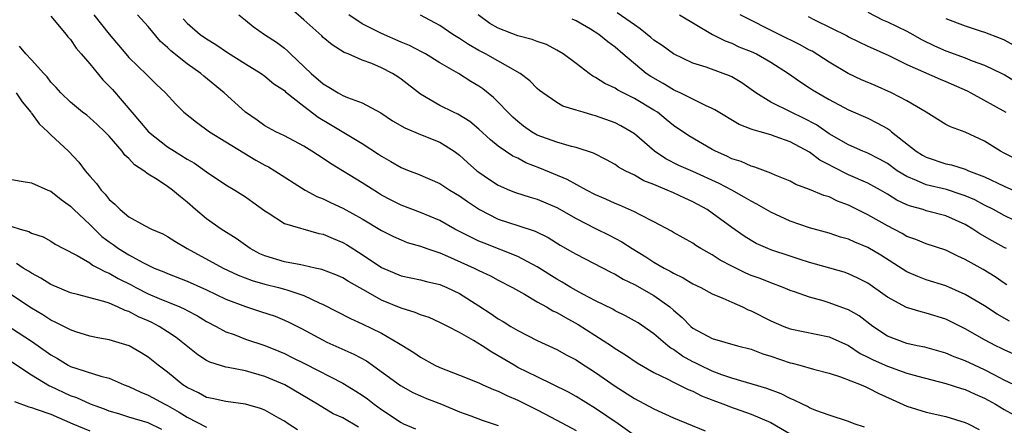
# Model space of a CAD drawing. Units: inches. Extents: x 2628000 to 2631000, y 1503000 to 1506000.
# Drawn here: x 2628902 to 2629003, y 1503501 to 1503543 of the extents above; entities that cross this region are included whole.
import ezdxf

# ---------------------------------------------------------------- set-up
doc = ezdxf.new("R2010")
doc.units = ezdxf.units.IN
doc.header["$MEASUREMENT"] = 0
doc.layers.add('LD26281503_2ft', color=61, linetype='Continuous')

msp = doc.modelspace()

# ---------------------------------------------------------------- linework, layer by layer
at = {"layer": 'LD26281503_2ft'}
for points, elevation in [([(2629005, 1503504.55), (2629003, 1503505.49), (2629001.98, 1503506.02), (2629001, 1503506.55), (2628999.97, 1503507), (2628999, 1503507.46), (2628997.87, 1503507.87), (2628997, 1503508.24), (2628994.85, 1503508.85), (2628994.05, 1503509), (2628993, 1503509.24), (2628991, 1503510), (2628989.52, 1503511), (2628988.09, 1503512.08), (2628987, 1503512.69), (2628986.78, 1503512.78), (2628985, 1503513.42), (2628984.39, 1503513.61), (2628983, 1503514), (2628981.44, 1503514.56), (2628981, 1503514.7), (2628980.29, 1503515), (2628979, 1503515.46), (2628977.91, 1503515.91), (2628977, 1503516.24), (2628976.46, 1503516.46), (2628975, 1503517.18), (2628973.81, 1503517.81), (2628973, 1503518.34), (2628971.82, 1503519), (2628971.31, 1503519.31), (2628971, 1503519.54), (2628969, 1503520.64), (2628968.79, 1503520.79), (2628967, 1503521.74), (2628965.5, 1503522.5), (2628965, 1503522.78), (2628963.45, 1503523.45), (2628963, 1503523.62), (2628962.06, 1503524.06), (2628961, 1503524.51), (2628960.06, 1503525), (2628958.09, 1503526.09), (2628955.27, 1503527.27), (2628953.82, 1503527.82), (2628953, 1503528.27), (2628952.5, 1503528.5), (2628951, 1503529.52), (2628950.18, 1503530.18), (2628949, 1503531.26), (2628948.06, 1503532.06), (2628946.82, 1503532.82), (2628946.4, 1503533), (2628945, 1503533.71), (2628943, 1503534.86), (2628941, 1503536.42), (2628940.66, 1503536.66), (2628940.13, 1503537), (2628939, 1503537.58), (2628937.99, 1503538.01), (2628937, 1503538.37), (2628935.55, 1503539), (2628935.15, 1503539.15), (2628933.93, 1503539.93), (2628933, 1503540.7), (2628932.85, 1503540.85), (2628931, 1503542.5), (2628929.68, 1503543.68)], 9228), ([(2628905, 1503542.87), (2628906.56, 1503541), (2628906.75, 1503540.75), (2628907, 1503540.48), (2628907.6, 1503539.6), (2628908.1, 1503539), (2628909, 1503537.97), (2628910.33, 1503536.33), (2628911, 1503535.68), (2628911.33, 1503535.33), (2628913.32, 1503533), (2628914.1, 1503532.1), (2628915.02, 1503531), (2628917, 1503529.46), (2628917.71, 1503529), (2628919, 1503528.19), (2628919.76, 1503527.76), (2628921, 1503526.89), (2628923, 1503525.54), (2628923.91, 1503525), (2628925, 1503524.3), (2628925.76, 1503523.76), (2628927, 1503522.86), (2628927.34, 1503522.66), (2628929, 1503521.59), (2628932.56, 1503520.56), (2628933, 1503520.48), (2628934.02, 1503520.02), (2628935, 1503519.63), (2628935.4, 1503519.4), (2628937, 1503518.4), (2628939, 1503517.06), (2628941, 1503516.2), (2628943, 1503515.77), (2628943.6, 1503515.6), (2628945, 1503515.29), (2628945.7, 1503515), (2628947, 1503514.39), (2628949, 1503513.12), (2628950.28, 1503512.28), (2628951, 1503511.78), (2628951.5, 1503511.5), (2628952.3, 1503511), (2628953, 1503510.58), (2628955, 1503509.56), (2628957, 1503508.62), (2628958.05, 1503508.05), (2628959, 1503507.56), (2628959.33, 1503507.33), (2628961, 1503506.27), (2628963, 1503504.86), (2628965, 1503503.6), (2628967, 1503502.52), (2628969, 1503501.62), (2628972.27, 1503500.27)], 9218), ([(2628909.41, 1503543), (2628911, 1503541.02), (2628912.69, 1503539), (2628913, 1503538.64), (2628914.86, 1503536.86), (2628915, 1503536.71), (2628915.87, 1503535.87), (2628916.79, 1503535), (2628917.84, 1503533.84), (2628918.68, 1503533), (2628919.97, 1503531.97), (2628921.32, 1503531), (2628923, 1503529.97), (2628924.82, 1503528.82), (2628926.07, 1503528.07), (2628927, 1503527.57), (2628927.38, 1503527.38), (2628928.01, 1503527), (2628931.13, 1503525), (2628932.35, 1503524.35), (2628933, 1503524.1), (2628933.74, 1503523.74), (2628935, 1503523.15), (2628937, 1503522.04), (2628939, 1503520.84), (2628940.23, 1503520.23), (2628941, 1503519.88), (2628941.63, 1503519.63), (2628943, 1503519.24), (2628943.66, 1503519), (2628945, 1503518.55), (2628945.77, 1503518.23), (2628948.52, 1503517), (2628949, 1503516.75), (2628950.19, 1503516.19), (2628951, 1503515.74), (2628952.47, 1503515), (2628953.68, 1503514.32), (2628955, 1503513.54), (2628955.96, 1503513), (2628956.61, 1503512.61), (2628957, 1503512.44), (2628957.9, 1503511.9), (2628959.21, 1503511.21), (2628962.62, 1503509), (2628963, 1503508.74), (2628964.08, 1503508.08), (2628965.27, 1503507.27), (2628967, 1503506.27), (2628968.42, 1503505.58), (2628969, 1503505.26), (2628969.57, 1503505), (2628970.52, 1503504.52), (2628971, 1503504.34), (2628971.88, 1503503.88), (2628973.32, 1503503.32), (2628974.19, 1503503), (2628974.76, 1503502.76), (2628977, 1503501.98), (2628979, 1503501.12), (2628981, 1503499.97)], 9220), ([(2628988.65, 1503500.65), (2628987.6, 1503501), (2628987, 1503501.23), (2628985, 1503501.87), (2628983.63, 1503502.37), (2628983, 1503502.63), (2628982.77, 1503502.77), (2628982.26, 1503503), (2628981.43, 1503503.43), (2628981, 1503503.58), (2628980.07, 1503504.07), (2628978.62, 1503504.62), (2628975, 1503505.68), (2628973.98, 1503506.02), (2628973, 1503506.4), (2628971.72, 1503507), (2628971.25, 1503507.25), (2628971, 1503507.36), (2628969.94, 1503507.94), (2628969, 1503508.61), (2628968.75, 1503508.75), (2628968.43, 1503509), (2628967, 1503510.24), (2628965.36, 1503511.36), (2628965, 1503511.58), (2628964.09, 1503512.09), (2628963, 1503512.61), (2628962.76, 1503512.76), (2628961, 1503513.63), (2628959.7, 1503514.3), (2628959, 1503514.69), (2628958.45, 1503515), (2628957.56, 1503515.56), (2628957, 1503515.86), (2628955, 1503517.12), (2628953, 1503518.19), (2628949.54, 1503519.54), (2628949, 1503519.77), (2628948.16, 1503520.16), (2628946.54, 1503521), (2628945, 1503521.87), (2628943, 1503522.69), (2628941, 1503523.47), (2628939.98, 1503523.98), (2628939, 1503524.5), (2628938.69, 1503524.69), (2628937, 1503525.75), (2628933.73, 1503527.73), (2628933, 1503528.24), (2628931.84, 1503529), (2628931, 1503529.53), (2628929, 1503530.57), (2628928.11, 1503531), (2628927, 1503531.61), (2628926.19, 1503532.19), (2628925, 1503533.02), (2628922.81, 1503535), (2628920.72, 1503536.72), (2628920.41, 1503537), (2628919, 1503537.99), (2628917.33, 1503539.33), (2628917, 1503539.65), (2628916.27, 1503540.27), (2628915, 1503541.8), (2628913.92, 1503543)], 9222), ([(2628924.32, 1503543), (2628925, 1503542.45), (2628925.81, 1503541.81), (2628926.96, 1503541), (2628928.19, 1503540.19), (2628929, 1503539.59), (2628929.33, 1503539.33), (2628929.65, 1503539), (2628931.77, 1503537), (2628933, 1503535.92), (2628933.59, 1503535.59), (2628934.52, 1503535), (2628935, 1503534.73), (2628935.48, 1503534.52), (2628937, 1503533.96), (2628938.93, 1503532.93), (2628940.13, 1503532.13), (2628941.39, 1503531.39), (2628943, 1503530.72), (2628945, 1503529.92), (2628946.45, 1503529), (2628947, 1503528.59), (2628947.84, 1503527.84), (2628948.8, 1503527), (2628949, 1503526.84), (2628950.09, 1503526.09), (2628951, 1503525.5), (2628952.15, 1503525), (2628952.76, 1503524.76), (2628954.28, 1503524.27), (2628955, 1503524.07), (2628957, 1503523.23), (2628959, 1503522.1), (2628961, 1503521.07), (2628962.39, 1503520.39), (2628963.7, 1503519.7), (2628964.77, 1503519), (2628966.15, 1503518.15), (2628967, 1503517.61), (2628968.04, 1503517), (2628968.67, 1503516.67), (2628969, 1503516.46), (2628970, 1503516), (2628971, 1503515.39), (2628971.81, 1503515), (2628973, 1503514.35), (2628974.09, 1503513.91), (2628975, 1503513.48), (2628976.09, 1503513), (2628976.7, 1503512.7), (2628977, 1503512.59), (2628979, 1503511.57), (2628980.37, 1503511), (2628981, 1503510.76), (2628985, 1503509.93), (2628987, 1503509.03), (2628988.21, 1503508.21), (2628989, 1503507.84), (2628989.55, 1503507.55), (2628991, 1503506.9), (2628993, 1503506.21), (2628994.12, 1503505.88), (2628997, 1503505.13), (2628998.62, 1503504.62), (2628999, 1503504.52), (2629000.03, 1503504.03), (2629001, 1503503.62), (2629002.11, 1503503), (2629003, 1503502.45), (2629005, 1503501.35)], 9226), ([(2629005, 1503507.69), (2629003, 1503508.58), (2629002.73, 1503508.73), (2629002.16, 1503509), (2629001, 1503509.61), (2628999, 1503510.74), (2628997, 1503511.74), (2628995, 1503512.36), (2628994.48, 1503512.48), (2628992.95, 1503512.95), (2628991, 1503514.02), (2628989, 1503515.43), (2628987.96, 1503515.96), (2628987, 1503516.41), (2628986.56, 1503516.56), (2628983, 1503517.56), (2628981.92, 1503517.92), (2628981, 1503518.21), (2628979, 1503518.88), (2628978.7, 1503519), (2628977.52, 1503519.52), (2628977, 1503519.82), (2628976.27, 1503520.27), (2628975, 1503521.16), (2628973, 1503522.65), (2628972.48, 1503523), (2628971, 1503523.8), (2628970.16, 1503524.16), (2628969, 1503524.71), (2628968.36, 1503525), (2628967, 1503525.57), (2628965.97, 1503525.97), (2628965, 1503526.54), (2628964.05, 1503527), (2628963.37, 1503527.37), (2628963, 1503527.63), (2628962.11, 1503528.11), (2628960.79, 1503528.79), (2628959, 1503529.39), (2628958.51, 1503529.49), (2628957, 1503529.92), (2628955, 1503530.65), (2628954.4, 1503531), (2628953.59, 1503531.59), (2628953, 1503532.05), (2628952.49, 1503532.49), (2628951.99, 1503533), (2628951, 1503534.05), (2628950.52, 1503534.52), (2628949.4, 1503535.4), (2628949, 1503535.68), (2628948.17, 1503536.17), (2628946.9, 1503537), (2628945, 1503538.09), (2628943.51, 1503539), (2628943.18, 1503539.18), (2628941.86, 1503539.86), (2628941, 1503540.22), (2628939, 1503541.09), (2628937, 1503542.1), (2628935.64, 1503543)], 9230), ([(2629003.54, 1503511.54), (2629002.27, 1503512.27), (2629001, 1503513.1), (2628999, 1503514.28), (2628997, 1503515.16), (2628995, 1503515.8), (2628994.12, 1503516.12), (2628993, 1503516.6), (2628990.31, 1503518.31), (2628989, 1503519.11), (2628987.66, 1503519.66), (2628987, 1503519.96), (2628986.18, 1503520.18), (2628985, 1503520.58), (2628983, 1503521.14), (2628981, 1503521.82), (2628979, 1503522.73), (2628977.57, 1503523.57), (2628977, 1503523.86), (2628976.29, 1503524.29), (2628975.01, 1503525), (2628973.69, 1503525.69), (2628971, 1503526.91), (2628969.55, 1503527.55), (2628968.21, 1503528.21), (2628967.04, 1503529), (2628965, 1503530.78), (2628964.67, 1503531), (2628963.61, 1503531.61), (2628963, 1503531.91), (2628961, 1503532.64), (2628960.71, 1503532.71), (2628959.71, 1503533), (2628959, 1503533.23), (2628957.63, 1503533.63), (2628957, 1503534.01), (2628955.57, 1503535), (2628955.25, 1503535.25), (2628955, 1503535.45), (2628954.24, 1503536.24), (2628953.24, 1503537), (2628949.68, 1503539), (2628949, 1503539.35), (2628947.95, 1503539.95), (2628947, 1503540.58), (2628946.31, 1503541), (2628945, 1503541.92), (2628943, 1503542.98)], 9232), ([(2629003.28, 1503515.28), (2629003, 1503515.45), (2629002.08, 1503516.08), (2629000.83, 1503516.83), (2628999, 1503517.87), (2628998.23, 1503518.23), (2628997, 1503518.83), (2628995, 1503519.48), (2628993.92, 1503519.92), (2628993, 1503520.24), (2628992.53, 1503520.53), (2628991, 1503521.33), (2628989, 1503522.48), (2628987, 1503523.47), (2628985.88, 1503523.88), (2628985, 1503524.3), (2628984.46, 1503524.46), (2628983, 1503525.08), (2628981.58, 1503525.58), (2628981, 1503525.91), (2628979.47, 1503526.53), (2628979, 1503526.74), (2628977.37, 1503527.37), (2628977, 1503527.46), (2628975.95, 1503527.95), (2628975, 1503528.23), (2628974.5, 1503528.5), (2628973.33, 1503529), (2628973, 1503529.17), (2628970.57, 1503530.57), (2628969, 1503531.65), (2628968.27, 1503532.27), (2628967.36, 1503533), (2628967, 1503533.23), (2628965, 1503534.43), (2628963.28, 1503535.28), (2628963, 1503535.47), (2628961.95, 1503535.95), (2628961, 1503536.59), (2628960.72, 1503536.72), (2628960.34, 1503537), (2628959, 1503538.02), (2628957.66, 1503539), (2628957, 1503539.4), (2628955.95, 1503539.95), (2628955, 1503540.27), (2628954.48, 1503540.48), (2628953, 1503540.86), (2628951, 1503541.65), (2628950.14, 1503542.14), (2628948.93, 1503543)], 9234), ([(2629005, 1503521.45), (2629003, 1503522.39), (2629001.91, 1503523), (2629001, 1503523.46), (2628999.99, 1503523.99), (2628999, 1503524.41), (2628998.57, 1503524.57), (2628997.06, 1503525.06), (2628995, 1503525.55), (2628994, 1503526), (2628993, 1503526.39), (2628992.02, 1503527), (2628991, 1503527.73), (2628990.2, 1503528.2), (2628989, 1503528.79), (2628988.49, 1503529), (2628987, 1503529.65), (2628985, 1503530.8), (2628983.71, 1503531.71), (2628982.39, 1503532.39), (2628981.09, 1503533), (2628979, 1503534.05), (2628977.47, 1503535), (2628977, 1503535.35), (2628976.03, 1503536.03), (2628975, 1503536.63), (2628974.75, 1503536.75), (2628974.11, 1503537), (2628972.36, 1503537.64), (2628971, 1503538.06), (2628969, 1503539), (2628967.86, 1503539.86), (2628967, 1503540.41), (2628966.69, 1503540.69), (2628965.59, 1503541.59), (2628965, 1503541.98), (2628963.23, 1503543.23)], 9238), ([(2628969.61, 1503543), (2628973.01, 1503541.01), (2628974.33, 1503540.33), (2628975, 1503540.09), (2628975.74, 1503539.74), (2628977, 1503539.24), (2628977.53, 1503539), (2628979, 1503538.16), (2628980.83, 1503537), (2628982.09, 1503536.09), (2628983, 1503535.52), (2628983.31, 1503535.31), (2628985, 1503534.33), (2628987, 1503533.25), (2628989, 1503532.38), (2628989.93, 1503531.93), (2628991, 1503531.32), (2628991.2, 1503531.2), (2628991.42, 1503531), (2628993.96, 1503529), (2628994.6, 1503528.6), (2628995, 1503528.38), (2628997, 1503527.71), (2628997.59, 1503527.59), (2628999, 1503527.14), (2628999.33, 1503527), (2629001, 1503526.37), (2629003, 1503525.42), (2629005, 1503524.52)], 9240), ([(2629005, 1503527.79), (2629003, 1503528.79), (2629002.62, 1503529), (2629001, 1503530.04), (2628999, 1503530.96), (2628997.49, 1503531.49), (2628997, 1503531.76), (2628994.98, 1503533), (2628993, 1503534.17), (2628991.41, 1503535), (2628989.74, 1503535.74), (2628988.34, 1503536.34), (2628986.98, 1503536.98), (2628985, 1503538.15), (2628983.27, 1503539.27), (2628983, 1503539.4), (2628981.98, 1503539.98), (2628979.87, 1503541), (2628975.87, 1503543)], 9242), ([(2628982.84, 1503542.84), (2628983.51, 1503542.49), (2628986.85, 1503540.85), (2628987, 1503540.76), (2628989, 1503539.81), (2628989.54, 1503539.54), (2628991.16, 1503538.84), (2628993, 1503537.92), (2628996.41, 1503536.41), (2628997, 1503536.18), (2628999.2, 1503535.2), (2628999.59, 1503535), (2629003.16, 1503533)], 9244), ([(2628989, 1503543.28), (2628990.51, 1503542.51), (2628991, 1503542.31), (2628993, 1503541.32), (2628993.6, 1503541), (2628994.49, 1503540.49), (2628995.84, 1503539.84), (2628997, 1503539.32), (2628999, 1503538.58), (2628999.7, 1503538.3), (2629001, 1503537.85), (2629002.75, 1503537), (2629003, 1503536.87), (2629004.16, 1503536.16)], 9246), ([(2628918.61, 1503542.61), (2628919, 1503542.16), (2628920.33, 1503541), (2628921, 1503540.54), (2628921.96, 1503539.96), (2628923.16, 1503539.16), (2628925, 1503537.99), (2628926.61, 1503537), (2628927, 1503536.72), (2628927.93, 1503535.93), (2628929, 1503535.23), (2628929.11, 1503535.11), (2628931, 1503533.62), (2628932.49, 1503532.49), (2628933.75, 1503531.75), (2628937, 1503529.78), (2628938.69, 1503528.69), (2628939, 1503528.48), (2628939.96, 1503527.96), (2628941, 1503527.34), (2628941.84, 1503527), (2628942.69, 1503526.69), (2628945, 1503525.67), (2628946.03, 1503525), (2628947, 1503524.43), (2628947.82, 1503523.82), (2628949.05, 1503523), (2628951, 1503522.02), (2628953, 1503521.38), (2628954.79, 1503520.79), (2628956.12, 1503520.12), (2628957.36, 1503519.36), (2628958.64, 1503518.64), (2628959, 1503518.41), (2628962.56, 1503516.56), (2628963, 1503516.35), (2628963.85, 1503515.85), (2628965, 1503515.32), (2628967, 1503514.18), (2628968.63, 1503513), (2628969, 1503512.67), (2628969.91, 1503511.91), (2628970.79, 1503511), (2628971, 1503510.82), (2628973, 1503509.74), (2628975.59, 1503509), (2628977, 1503508.65), (2628978.18, 1503508.18), (2628979, 1503507.93), (2628981, 1503507.25), (2628981.21, 1503507.21), (2628981.99, 1503507), (2628983.39, 1503506.61), (2628985, 1503506.2), (2628986.17, 1503505.83), (2628988.31, 1503505), (2628988.78, 1503504.78), (2628989, 1503504.7), (2628990.11, 1503504.11), (2628991.48, 1503503.48), (2628993, 1503502.81), (2628995, 1503502.19), (2628997, 1503501.73), (2628999, 1503501.13), (2628999.29, 1503501), (2629000.42, 1503500.42)], 9224), ([(2629003.24, 1503519), (2629003, 1503519.11), (2629001.78, 1503519.78), (2629000.52, 1503520.52), (2628999.79, 1503521), (2628999, 1503521.47), (2628997, 1503522.36), (2628995, 1503522.89), (2628994.68, 1503523), (2628993.36, 1503523.36), (2628993, 1503523.5), (2628991.98, 1503523.98), (2628991, 1503524.59), (2628990.3, 1503525), (2628989, 1503525.73), (2628987, 1503526.59), (2628985.38, 1503527.38), (2628985, 1503527.59), (2628984.07, 1503528.07), (2628983, 1503528.9), (2628981, 1503529.97), (2628979.47, 1503530.53), (2628979, 1503530.68), (2628977.91, 1503531), (2628977.19, 1503531.19), (2628977, 1503531.28), (2628975.75, 1503531.75), (2628973.27, 1503533.27), (2628973, 1503533.4), (2628972.3, 1503533.7), (2628969.68, 1503535), (2628969.22, 1503535.22), (2628969, 1503535.3), (2628967.95, 1503535.95), (2628966.68, 1503536.68), (2628966.21, 1503537), (2628963.79, 1503539), (2628963, 1503539.69), (2628962.25, 1503540.25), (2628961.34, 1503541), (2628960.46, 1503541.54), (2628959, 1503542.39), (2628958.58, 1503542.58)], 9236), ([(2628997, 1503542.65), (2628998.19, 1503542.19), (2628999, 1503541.87), (2629000.65, 1503541.35), (2629001, 1503541.23), (2629002.61, 1503540.61), (2629003, 1503540.44), (2629003.94, 1503539.94)], 9248), ([(2628965, 1503499.8), (2628963.32, 1503501), (2628961, 1503502.58), (2628959, 1503503.81), (2628958.23, 1503504.23), (2628955, 1503505.8), (2628953, 1503506.79), (2628952.62, 1503507), (2628951, 1503507.99), (2628950.34, 1503508.34), (2628949.34, 1503509), (2628948.44, 1503509.56), (2628947, 1503510.36), (2628945.81, 1503511), (2628945, 1503511.41), (2628943.9, 1503511.9), (2628943, 1503512.19), (2628942.44, 1503512.44), (2628941, 1503512.88), (2628939, 1503513.7), (2628937.39, 1503514.61), (2628935.6, 1503515.6), (2628935, 1503515.98), (2628934.31, 1503516.31), (2628932.86, 1503516.86), (2628932.18, 1503517), (2628931, 1503517.27), (2628930.69, 1503517.31), (2628929, 1503517.65), (2628927, 1503518.24), (2628926.47, 1503518.47), (2628925.48, 1503519), (2628925, 1503519.33), (2628924.04, 1503520.04), (2628922.5, 1503521), (2628921, 1503522.04), (2628919.85, 1503523), (2628919, 1503523.76), (2628918.31, 1503524.31), (2628917.5, 1503525), (2628917, 1503525.36), (2628915.92, 1503526.08), (2628915, 1503526.64), (2628914.54, 1503527), (2628913.6, 1503527.6), (2628913, 1503528.26), (2628912.61, 1503528.61), (2628912.33, 1503529), (2628911, 1503530.54), (2628910.55, 1503531), (2628909.74, 1503531.74), (2628909, 1503532.44), (2628908.69, 1503532.69), (2628908.25, 1503533), (2628907, 1503534.03), (2628906.03, 1503535), (2628905.54, 1503535.54), (2628905, 1503536.1), (2628904.63, 1503536.63), (2628904.26, 1503537), (2628903, 1503538.4), (2628902.44, 1503539), (2628901.78, 1503539.78)], 9216), ([(2628901.43, 1503535), (2628902.06, 1503534.06), (2628902.94, 1503533), (2628902.96, 1503532.96), (2628903, 1503532.92), (2628903.8, 1503531.8), (2628904.67, 1503531), (2628905, 1503530.67), (2628906.81, 1503529), (2628907.88, 1503527.88), (2628908.53, 1503527), (2628909, 1503526.43), (2628909.68, 1503525.68), (2628910.16, 1503525), (2628910.58, 1503524.58), (2628911, 1503524.05), (2628911.57, 1503523.57), (2628912.12, 1503523), (2628913, 1503522.27), (2628914.62, 1503521.38), (2628915.35, 1503521), (2628916.51, 1503520.51), (2628917, 1503520.25), (2628917.75, 1503519.75), (2628919.01, 1503519), (2628922.72, 1503517), (2628924.27, 1503516.27), (2628925.7, 1503515.7), (2628927, 1503515.34), (2628928.4, 1503515), (2628929, 1503514.84), (2628929.26, 1503514.74), (2628931, 1503514.17), (2628932.59, 1503513.41), (2628933, 1503513.24), (2628935.8, 1503511.8), (2628937, 1503511.27), (2628939, 1503510.29), (2628940.73, 1503509.27), (2628941.08, 1503509.08), (2628942.32, 1503508.32), (2628943, 1503507.83), (2628944.48, 1503507), (2628945, 1503506.76), (2628947, 1503506), (2628949, 1503505.2), (2628949.42, 1503505), (2628950.52, 1503504.52), (2628951, 1503504.34), (2628951.89, 1503503.89), (2628953, 1503503.42), (2628955, 1503502.44), (2628957, 1503501.38), (2628959, 1503500.29)], 9214), ([(2628901, 1503526.11), (2628901.93, 1503525.93), (2628903, 1503525.75), (2628904.67, 1503525), (2628905, 1503524.89), (2628906.04, 1503524.04), (2628907, 1503523.37), (2628907.36, 1503523), (2628909, 1503521.47), (2628909.47, 1503521), (2628910.25, 1503520.25), (2628911, 1503519.68), (2628911.41, 1503519.41), (2628911.94, 1503519), (2628913, 1503518.34), (2628914.44, 1503517.56), (2628915.62, 1503517), (2628916.61, 1503516.61), (2628917, 1503516.44), (2628919, 1503515.64), (2628921, 1503514.74), (2628923, 1503513.8), (2628925, 1503513.03), (2628926.54, 1503512.54), (2628928.04, 1503512.04), (2628929, 1503511.65), (2628929.45, 1503511.45), (2628930.77, 1503510.77), (2628933, 1503509.57), (2628933.38, 1503509.38), (2628936.16, 1503508.16), (2628937.45, 1503507.45), (2628940.93, 1503504.93), (2628942.22, 1503504.22), (2628943, 1503503.85), (2628943.6, 1503503.6), (2628945.15, 1503503), (2628947, 1503502.22), (2628948.18, 1503501.82), (2628949.35, 1503501.35), (2628951, 1503500.81)], 9212), ([(2628901, 1503521.27), (2628901.83, 1503521), (2628902.74, 1503520.74), (2628903, 1503520.58), (2628904.19, 1503520.19), (2628905, 1503519.75), (2628905.45, 1503519.45), (2628906.31, 1503519), (2628907.7, 1503518.3), (2628909, 1503517.52), (2628909.29, 1503517.29), (2628909.88, 1503517), (2628910.6, 1503516.6), (2628911, 1503516.47), (2628911.93, 1503515.93), (2628913.26, 1503515.26), (2628913.74, 1503515), (2628915, 1503514.36), (2628916.12, 1503513.88), (2628918.24, 1503513), (2628918.76, 1503512.76), (2628919, 1503512.62), (2628920.07, 1503512.07), (2628921, 1503511.52), (2628921.99, 1503511), (2628923, 1503510.44), (2628923.85, 1503510.15), (2628925, 1503509.69), (2628927, 1503509.02), (2628928.45, 1503508.44), (2628929, 1503508.21), (2628929.82, 1503507.82), (2628931.15, 1503507.15), (2628935, 1503505.17), (2628936.35, 1503504.35), (2628937, 1503503.92), (2628937.54, 1503503.54), (2628938.22, 1503503), (2628939, 1503502.45), (2628941, 1503501.14), (2628941.26, 1503501), (2628942.47, 1503500.47)], 9210), ([(2628936.63, 1503500.63), (2628935, 1503501.59), (2628934.02, 1503502.02), (2628932.42, 1503503), (2628929.04, 1503505), (2628927, 1503505.86), (2628925, 1503506.43), (2628923.21, 1503506.79), (2628923, 1503506.82), (2628921.33, 1503507.33), (2628921, 1503507.5), (2628920.09, 1503508.09), (2628917.87, 1503509.87), (2628917, 1503510.45), (2628916.14, 1503511), (2628915.39, 1503511.39), (2628915, 1503511.56), (2628913.99, 1503511.99), (2628913, 1503512.52), (2628912.63, 1503512.63), (2628911.86, 1503513), (2628911, 1503513.37), (2628910.44, 1503513.56), (2628907.72, 1503514.28), (2628907, 1503514.45), (2628905, 1503515.31), (2628903.97, 1503515.97), (2628903, 1503516.46), (2628902.68, 1503516.68), (2628902.15, 1503517), (2628901.47, 1503517.47)], 9208), ([(2628930.36, 1503500.36), (2628929.38, 1503501), (2628929, 1503501.27), (2628928.43, 1503501.57), (2628927, 1503502.4), (2628926.55, 1503502.55), (2628925, 1503503), (2628923, 1503503.28), (2628921.59, 1503503.59), (2628921, 1503503.71), (2628920.17, 1503504.17), (2628919, 1503504.71), (2628918.57, 1503505), (2628917, 1503506.29), (2628916.04, 1503507), (2628915, 1503507.84), (2628914.28, 1503508.28), (2628913.04, 1503509), (2628911, 1503509.63), (2628909.83, 1503509.83), (2628909, 1503510.01), (2628907.55, 1503510.45), (2628907, 1503510.63), (2628905.45, 1503511.45), (2628905, 1503511.64), (2628904.18, 1503512.18), (2628903, 1503512.88), (2628901, 1503514.21)], 9206), ([(2628899.65, 1503511.65), (2628903, 1503509.47), (2628903.7, 1503509), (2628905, 1503508.08), (2628905.69, 1503507.69), (2628906.79, 1503507), (2628907, 1503506.89), (2628910.13, 1503505.87), (2628911, 1503505.67), (2628912.53, 1503505), (2628913, 1503504.82), (2628914.24, 1503504.24), (2628915, 1503503.95), (2628916.73, 1503503), (2628917, 1503502.88), (2628918.19, 1503502.19), (2628919, 1503501.68), (2628921, 1503500.66)], 9204), ([(2628916.4, 1503500.4), (2628915, 1503501.08), (2628913, 1503501.68), (2628912, 1503502), (2628911, 1503502.3), (2628910.5, 1503502.5), (2628909.06, 1503503), (2628907.65, 1503503.65), (2628907, 1503503.87), (2628905, 1503504.81), (2628904.86, 1503504.86), (2628903, 1503506), (2628901, 1503507.34)], 9202), ([(2628901.27, 1503503.27), (2628902.72, 1503502.72), (2628903, 1503502.66), (2628903.49, 1503502.51), (2628905, 1503501.98), (2628907.24, 1503501), (2628909, 1503500.27)], 9200)]:
    msp.add_lwpolyline(points, dxfattribs=dict(at, elevation=elevation))

doc.saveas('drawing.dxf')
